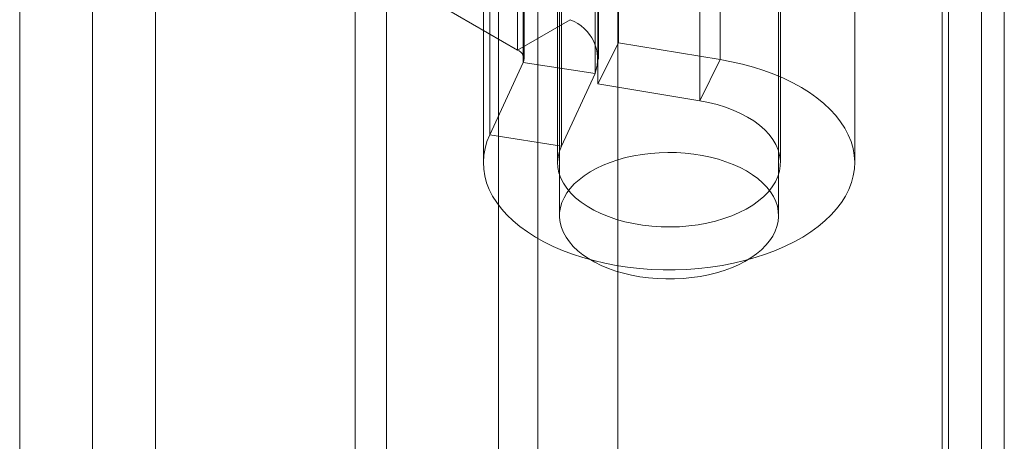
# Model space of a CAD drawing. Units: millimetres. Extents: x 63 to 4463, y 73 to 3111.
# Drawn here: x 3847 to 3887, y 2208 to 2225 of the extents above; entities that cross this region are included whole.
import ezdxf

# ---------------------------------------------------------------- set-up
doc = ezdxf.new("R2010")
doc.units = ezdxf.units.MM
doc.header["$LTSCALE"] = 2

msp = doc.modelspace()

# ---------------------------------------------------------------- linework, layer by layer
at = {"color": 7, "linetype": 'Continuous', "lineweight": 18}
for p, q in [((3886.143, 2335.395), (3886.143, 1732.961)), ((3884.552, 2334.477), (3884.552, 1732.043)), ((3884.816, 1732), (3884.816, 2333.785)), ((3887.066, 1732), (3887.066, 2333.785)), ((3884.552, 1731.956), (3884.552, 2333.094)), ((3886.143, 1731.038), (3886.143, 2332.175)), ((3871.449, 1785.814), (3871.449, 2327.671)), ((3871.449, 1784.345), (3871.449, 2326.201)), ((3862.115, 1757.402), (3862.115, 2320.815)), ((3860.842, 1756.667), (3860.842, 2320.08)), ((3850.235, 1773.568), (3850.235, 2315.425)), ((3852.781, 1773.568), (3852.781, 2315.425)), ((3869.096, 2287.653), (3869.096, 2216.92)), ((3877.946, 2216.92), (3877.946, 2287.653)), ((3847.291, 1754.558), (3847.291, 2268.978)), ((3871.475, 2244.116), (3871.475, 2223.907)), ((3867.402, 2243.822), (3867.402, 2223.613)), ((3867.635, 2223.111), (3867.635, 2243.32)), ((3867.666, 2223.245), (3867.666, 2243.455)), ((3870.666, 2223.245), (3870.666, 2243.455)), ((3875.589, 2223.226), (3875.589, 2243.435)), ((3870.533, 2242.872), (3870.533, 2222.663)), ((3870.648, 2242.451), (3870.648, 2222.242)), ((3874.762, 2221.561), (3874.762, 2241.77)), ((3866.277, 2220.184), (3866.277, 2240.394)), ((3869.175, 2219.736), (3869.175, 2239.945)), ((3866.021, 2239.273), (3866.021, 2219.064)), ((3869.021, 2239.273), (3869.021, 2219.064)), ((3878.021, 2219.064), (3878.021, 2239.273)), ((3881.021, 2219.064), (3881.021, 2239.273)), ((3856.739, 2229.769), (3867.402, 2223.613)), ((3868.218, 1860.805), (3868.218, 2228.248)), ((3866.627, 1859.886), (3866.627, 2227.329)), ((3867.402, 2223.613), (3869.524, 2224.837)), ((3870.648, 2222.242), (3871.475, 2223.907)), ((3871.475, 2223.907), (3875.589, 2223.226)), ((3867.635, 2223.111), (3866.277, 2220.184)), ((3867.635, 2223.111), (3870.533, 2222.663)), ((3874.762, 2221.561), (3875.589, 2223.226)), ((3870.533, 2222.663), (3869.175, 2219.736)), ((3870.648, 2222.242), (3874.762, 2221.561)), ((3869.175, 2219.736), (3866.277, 2220.184))]:
    msp.add_line(p, q, dxfattribs=at)
at = {"color": 7, "linetype": 'Continuous', "lineweight": 18, "flags": 128}
for points in [[(3875.589, 2223.226), (3876.048, 2223.14), (3876.496, 2223.038), (3876.933, 2222.92), (3877.355, 2222.785), (3877.761, 2222.635), (3878.15, 2222.47), (3878.52, 2222.292), (3878.869, 2222.1), (3879.196, 2221.895), (3879.499, 2221.678), (3879.778, 2221.451), (3880.031, 2221.214), (3880.257, 2220.968), (3880.455, 2220.714), (3880.624, 2220.454), (3880.764, 2220.187), (3880.874, 2219.916), (3880.954, 2219.642), (3881.003, 2219.365), (3881.021, 2219.087), (3881.008, 2218.808), (3880.964, 2218.531), (3880.89, 2218.256), (3880.784, 2217.984), (3880.649, 2217.717), (3880.485, 2217.455), (3880.291, 2217.2), (3880.07, 2216.953), (3879.821, 2216.714), (3879.546, 2216.485), (3879.247, 2216.267), (3878.924, 2216.061), (3878.578, 2215.866), (3878.212, 2215.685), (3877.826, 2215.518), (3877.422, 2215.366), (3877.003, 2215.229), (3876.569, 2215.108), (3876.122, 2215.003), (3875.664, 2214.915), (3875.198, 2214.844), (3874.725, 2214.79), (3874.246, 2214.754), (3873.765, 2214.736), (3873.283, 2214.736), (3872.802, 2214.754), (3872.323, 2214.79), (3871.85, 2214.843), (3871.383, 2214.914), (3870.926, 2215.002), (3870.479, 2215.106), (3870.045, 2215.227), (3869.625, 2215.364), (3869.221, 2215.517), (3868.835, 2215.683), (3868.468, 2215.864), (3868.123, 2216.058), (3867.799, 2216.265), (3867.499, 2216.483), (3867.224, 2216.712), (3866.976, 2216.95), (3866.754, 2217.197), (3866.56, 2217.452), (3866.395, 2217.714), (3866.26, 2217.981), (3866.154, 2218.253), (3866.079, 2218.528), (3866.035, 2218.805), (3866.021, 2219.083), (3866.039, 2219.362), (3866.088, 2219.639), (3866.167, 2219.913), (3866.277, 2220.184)], [(3874.762, 2221.561), (3875.12, 2221.492), (3875.466, 2221.406), (3875.799, 2221.304), (3876.116, 2221.186), (3876.415, 2221.053), (3876.693, 2220.906), (3876.949, 2220.747), (3877.182, 2220.575), (3877.388, 2220.393), (3877.567, 2220.201), (3877.718, 2220.002), (3877.839, 2219.795), (3877.93, 2219.584), (3877.99, 2219.369), (3878.019, 2219.152), (3878.016, 2218.934), (3877.981, 2218.717), (3877.915, 2218.503), (3877.818, 2218.293), (3877.692, 2218.088), (3877.535, 2217.889), (3877.351, 2217.7), (3877.139, 2217.519), (3876.903, 2217.35), (3876.642, 2217.192), (3876.36, 2217.048), (3876.057, 2216.918), (3875.737, 2216.803), (3875.401, 2216.704), (3875.052, 2216.621), (3874.693, 2216.556), (3874.325, 2216.508), (3873.951, 2216.478), (3873.575, 2216.466), (3873.198, 2216.473), (3872.823, 2216.497), (3872.453, 2216.54), (3872.091, 2216.601), (3871.739, 2216.679), (3871.399, 2216.773), (3871.074, 2216.884), (3870.766, 2217.01), (3870.478, 2217.15), (3870.211, 2217.304), (3869.967, 2217.47), (3869.749, 2217.648), (3869.557, 2217.835), (3869.392, 2218.031), (3869.257, 2218.234), (3869.152, 2218.443), (3869.077, 2218.657), (3869.033, 2218.873), (3869.022, 2219.09), (3869.041, 2219.308), (3869.092, 2219.524), (3869.175, 2219.736)], [(3876.65, 2218.727), (3876.889, 2218.577), (3877.106, 2218.418), (3877.301, 2218.249), (3877.472, 2218.071), (3877.618, 2217.886), (3877.738, 2217.695), (3877.831, 2217.499), (3877.897, 2217.3), (3877.936, 2217.098), (3877.946, 2216.895), (3877.929, 2216.692), (3877.883, 2216.491), (3877.81, 2216.292), (3877.71, 2216.097), (3877.584, 2215.908), (3877.432, 2215.725), (3877.255, 2215.549), (3877.054, 2215.382), (3876.831, 2215.225), (3876.587, 2215.078), (3876.324, 2214.944), (3876.043, 2214.821), (3875.746, 2214.712), (3875.436, 2214.617), (3875.113, 2214.537), (3874.779, 2214.471), (3874.438, 2214.421), (3874.092, 2214.387), (3873.741, 2214.369), (3873.389, 2214.367), (3873.038, 2214.381), (3872.69, 2214.411), (3872.348, 2214.457), (3872.012, 2214.519), (3871.687, 2214.596), (3871.373, 2214.687), (3871.072, 2214.793), (3870.787, 2214.912), (3870.519, 2215.044), (3870.27, 2215.187), (3870.042, 2215.342), (3869.836, 2215.506), (3869.653, 2215.68), (3869.495, 2215.861), (3869.361, 2216.049), (3869.255, 2216.243), (3869.175, 2216.441), (3869.123, 2216.642), (3869.098, 2216.844), (3869.102, 2217.047), (3869.133, 2217.25), (3869.192, 2217.45), (3869.279, 2217.647), (3869.392, 2217.839), (3869.532, 2218.025), (3869.696, 2218.205), (3869.885, 2218.376), (3870.097, 2218.538), (3870.331, 2218.69), (3870.584, 2218.831), (3870.857, 2218.96), (3871.146, 2219.076), (3871.45, 2219.178), (3871.767, 2219.266), (3872.095, 2219.339), (3872.433, 2219.396), (3872.777, 2219.438), (3873.126, 2219.465), (3873.477, 2219.475), (3873.829, 2219.469), (3874.179, 2219.446), (3874.524, 2219.408), (3874.864, 2219.354), (3875.194, 2219.285), (3875.515, 2219.201), (3875.822, 2219.102), (3876.115, 2218.99), (3876.392, 2218.864), (3876.65, 2218.727)]]:
    msp.add_lwpolyline(points, dxfattribs=at)
at = {"color": 7, "linetype": 'Continuous', "lineweight": 18}
for centre, radius, start, end in [((3868.94, 2223.245), 1.696, 339.9348, 69.8621), ((3867.262, 2223.243), 0.396, 340.539, 69.2579)]:
    msp.add_arc(centre, radius, start, end, dxfattribs=at)

doc.saveas('drawing.dxf')
